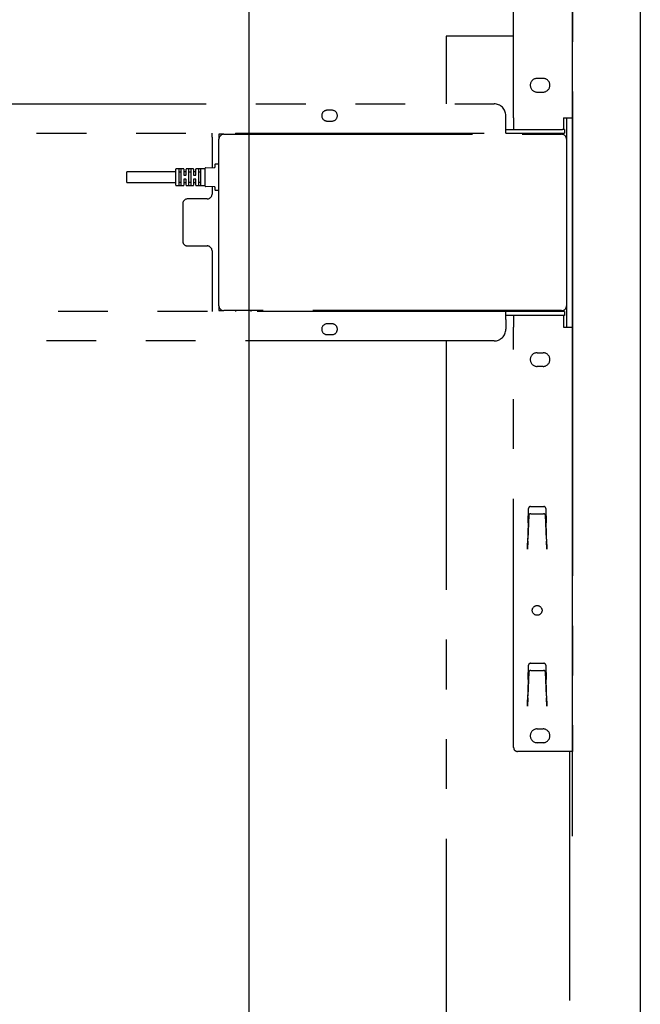
# Model space of a CAD drawing. Extents: x 0 to 5940, y 0 to 4200.
# Drawn here: x 5343 to 5660, y 2487 to 2989 of the extents above; entities that cross this region are included whole.
import ezdxf

# ---------------------------------------------------------------- set-up
doc = ezdxf.new("R2010")
doc.units = 0
doc.header["$LTSCALE"] = 20
doc.linetypes.add('PHANTOM', pattern=[12.7, 6.35, -1.27, 1.27, -1.27, 1.27, -1.27])
doc.layers.get('0').update_dxf_attribs({"linetype": 'CONTINUOUS'})
doc.layers.add('DOLD_REFERENS_RAM___LINJER', color=1, linetype='CONTINUOUS')
doc.styles.add('SLDTEXTSTYLE0', font='TXT', dxfattribs={"width": 0.7})
doc.dimstyles.new('SLDDIMSTYLE0', dxfattribs={"dimtxt": 50.8, "dimasz": 50, "dimexe": 0, "dimexo": 0.0625, "dimgap": 12.7, "dimtad": 0, "dimtih": 1, "dimtoh": 1, "dimrnd": 1e-09, "dimzin": 12, "dimtxsty": 'SLDTEXTSTYLE0', "dimsah": 1, "dimcen": 0.09, "dimazin": 3, "dimtfac": 1, "dimtofl": 0, "dimtmove": 0, "dimatfit": 3, "dimtolj": 1, "dimtzin": 12})

# ---------------------------------------------------------------- blocks, each defined once
blk = doc.blocks.new('_D_4')
at = {"color": 7, "linetype": 'CONTINUOUS'}
for p, q in [((4727.72, 3531.03), (4715.28, 3531.03)), ((4715.28, 3531.03), (4715.28, 3447.78)), ((4916.81, 3531.03), (4929.24, 3531.03)), ((4929.24, 3531.03), (4929.24, 3447.78)), ((4715.28, 3447.78), (4727.72, 3447.78)), ((4929.24, 3447.78), (4916.81, 3447.78)), ((3885.31, 2573.02), (3885.31, 3403.04)), ((5625.31, 2572.54), (5625.31, 3403.04)), ((5625.31, 3383.04), (3885.31, 3383.04))]:
    blk.add_line(p, q, dxfattribs=at)
for points in [[(3885.31, 3383.04), (3935.31, 3376.84), (3935.31, 3389.24)], [(5625.31, 3383.04), (5575.31, 3389.24), (5575.31, 3376.84)]]:
    blk.add_solid(points, dxfattribs=at)
at = {"color": 7, "linetype": 'CONTINUOUS', "char_height": 42.333, "attachment_point": 1, "style": 'SLDTEXTSTYLE0'}
for s, insert in [('68,50in', (4727.72, 3502.35)), ('Max.', (4568.95, 3437.61)), ('1740mm', (4712.27, 3437.61))]:
    blk.add_mtext(s, dxfattribs=dict(at, insert=insert))

msp = doc.modelspace()

# ---------------------------------------------------------------- linework, layer by layer
at = {"color": 7, "linetype": 'PHANTOM'}
for p, q in [((5625.314, 3155.765), (5625.314, 2939.165)), ((5595.314, 2939.165), (5595.314, 3153.765)), ((5595.314, 2980.765), (5560.814, 2980.765)), ((5560.814, 2980.765), (5560.814, 2972.765)), ((5560.814, 2972.765), (5560.814, 2946.265)), ((5610.314, 2959.265), (5607.314, 2959.265)), ((5607.314, 2952.265), (5610.314, 2952.265)), ((5057.314, 2946.265), (5585.314, 2946.265)), ((5502.564, 2943.015), (5500.064, 2943.015)), ((5591.314, 2935.265), (5591.314, 2940.265)), ((5500.064, 2937.515), (5502.564, 2937.515)), ((5591.314, 2931.265), (5591.314, 2935.265)), ((5595.314, 2939.165), (5595.314, 2933.265)), ((5620.814, 2939.165), (5625.314, 2939.165)), ((5620.814, 2939.165), (5620.814, 2933.265)), ((5622.314, 2939.165), (5622.314, 2928.265)), ((5625.314, 2939.165), (5625.314, 2832.365)), ((5199.314, 2931.265), (5591.314, 2931.265)), ((5441.314, 2929.265), (5441.314, 2931.265)), ((5447.314, 2930.765), (5444.814, 2930.765)), ((5444.814, 2930.765), (5444.814, 2928.265)), ((5447.314, 2930.765), (5619.814, 2930.765)), ((5453.314, 2931.265), (5453.314, 2930.765)), ((5461.314, 2930.765), (5461.314, 2931.265)), ((5560.814, 2931.265), (5560.814, 2930.765)), ((5591.314, 2933.265), (5620.314, 2933.265)), ((5591.314, 2931.265), (5620.314, 2931.265)), ((5603.314, 2931.265), (5603.314, 2930.765)), ((5611.314, 2930.765), (5611.314, 2931.265)), ((5621.314, 2933.265), (5620.314, 2933.265)), ((5620.314, 2931.265), (5621.314, 2931.265)), ((5621.314, 2933.265), (5621.314, 2931.265)), ((5441.314, 2929.265), (5441.314, 2913.783)), ((5444.814, 2843.265), (5444.814, 2928.265)), ((5622.314, 2928.265), (5622.314, 2843.265)), ((5442.814, 2913.96), (5442.814, 2915.515)), ((5442.914, 2915.615), (5444.714, 2915.615)), ((5422.814, 2911.615), (5397.814, 2911.615)), ((5397.814, 2906.115), (5397.814, 2911.615)), ((5422.814, 2904.715), (5422.814, 2913.015)), ((5426.714, 2913.115), (5422.914, 2913.115)), ((5424.314, 2912.867), (5424.314, 2904.864)), ((5425.464, 2911.427), (5424.414, 2911.427)), ((5425.564, 2904.864), (5425.564, 2912.867)), ((5426.814, 2913.015), (5426.814, 2909.965)), ((5427.964, 2911.615), (5426.914, 2911.615)), ((5426.914, 2909.865), (5427.964, 2909.865)), ((5428.064, 2909.965), (5428.064, 2913.015)), ((5431.714, 2913.115), (5428.164, 2913.115)), ((5429.314, 2912.867), (5429.314, 2904.864)), ((5430.464, 2911.427), (5429.414, 2911.427)), ((5430.564, 2904.864), (5430.564, 2912.867)), ((5431.814, 2913.015), (5431.814, 2909.965)), ((5432.964, 2911.615), (5431.914, 2911.615)), ((5431.914, 2909.865), (5432.964, 2909.865)), ((5433.064, 2909.965), (5433.064, 2913.015)), ((5437.714, 2913.115), (5433.164, 2913.115)), ((5434.314, 2912.867), (5434.314, 2904.864)), ((5435.464, 2911.427), (5434.414, 2911.427)), ((5435.564, 2904.864), (5435.564, 2912.867)), ((5437.814, 2904.235), (5437.814, 2913.496)), ((5437.908, 2913.595), (5442.719, 2913.86)), ((5397.814, 2906.115), (5422.814, 2906.115)), ((5422.914, 2904.615), (5426.714, 2904.615)), ((5424.414, 2906.303), (5425.464, 2906.303)), ((5426.814, 2907.765), (5426.814, 2904.715)), ((5427.964, 2907.865), (5426.914, 2907.865)), ((5426.914, 2906.115), (5427.964, 2906.115)), ((5428.064, 2904.715), (5428.064, 2907.765)), ((5428.164, 2904.615), (5431.714, 2904.615)), ((5429.414, 2906.303), (5430.464, 2906.303)), ((5431.814, 2907.765), (5431.814, 2904.715)), ((5432.964, 2907.865), (5431.914, 2907.865)), ((5431.914, 2906.115), (5432.964, 2906.115)), ((5433.064, 2904.715), (5433.064, 2907.765)), ((5433.164, 2904.615), (5437.714, 2904.615)), ((5434.414, 2906.303), (5435.464, 2906.303)), ((5442.719, 2903.87), (5437.908, 2904.135)), ((5441.314, 2903.948), (5441.314, 2900.265)), ((5442.814, 2902.215), (5442.814, 2903.771)), ((5444.714, 2902.115), (5442.914, 2902.115)), ((5426.314, 2895.265), (5426.314, 2876.265)), ((5438.814, 2897.765), (5428.814, 2897.765)), ((5428.814, 2873.765), (5438.814, 2873.765)), ((5441.314, 2871.265), (5441.314, 2842.265)), ((5591.314, 2840.265), (5199.314, 2840.265)), ((5441.314, 2842.265), (5441.314, 2840.265)), ((5444.814, 2843.265), (5444.814, 2840.765)), ((5444.814, 2840.765), (5447.314, 2840.765)), ((5619.814, 2840.765), (5447.314, 2840.765)), ((5453.314, 2840.765), (5453.314, 2840.265)), ((5461.314, 2840.265), (5461.314, 2840.765)), ((5560.814, 2840.765), (5560.814, 2840.265)), ((5591.314, 2836.265), (5591.314, 2840.265)), ((5620.314, 2840.265), (5591.314, 2840.265)), ((5603.314, 2840.765), (5603.314, 2840.265)), ((5611.314, 2840.265), (5611.314, 2840.765)), ((5621.314, 2840.265), (5620.314, 2840.265)), ((5621.314, 2840.265), (5621.314, 2838.265)), ((5622.314, 2843.265), (5622.314, 2832.365)), ((5620.314, 2838.265), (5591.314, 2838.265)), ((5591.314, 2836.265), (5591.314, 2831.265)), ((5595.314, 2838.265), (5595.314, 2832.365)), ((5621.314, 2838.265), (5620.314, 2838.265)), ((5620.814, 2838.265), (5620.814, 2832.365)), ((5502.564, 2834.015), (5500.064, 2834.015)), ((5595.314, 2617.765), (5595.314, 2832.365)), ((5620.814, 2832.365), (5625.314, 2832.365)), ((5625.314, 2832.365), (5625.314, 2615.765)), ((5585.314, 2825.265), (5057.314, 2825.265)), ((5500.064, 2828.515), (5502.564, 2828.515)), ((5560.814, 2825.265), (5560.814, 2116.265)), ((5607.314, 2819.265), (5610.314, 2819.265)), ((5610.314, 2812.265), (5607.314, 2812.265)), ((5602.651, 2732.433), (5602.908, 2739.8)), ((5603.908, 2740.765), (5610.719, 2740.765)), ((5611.719, 2739.8), (5611.975, 2732.457)), ((5603.014, 2736.127), (5602.887, 2732.481)), ((5604.013, 2737.089), (5610.614, 2737.089)), ((5611.741, 2732.481), (5611.613, 2736.127)), ((5602.651, 2732.433), (5602.314, 2722.126)), ((5602.874, 2732.133), (5602.595, 2724.137)), ((5602.887, 2732.481), (5602.874, 2732.133)), ((5611.753, 2732.133), (5611.741, 2732.481)), ((5612.032, 2724.137), (5611.753, 2732.133)), ((5612.314, 2721.461), (5611.975, 2732.457)), ((5602.56, 2723.14), (5602.595, 2724.137)), ((5612.032, 2724.137), (5612.067, 2723.14)), ((5602.314, 2718.935), (5602.314, 2722.126)), ((5602.414, 2718.935), (5602.314, 2718.935)), ((5602.417, 2719.035), (5602.414, 2718.935)), ((5602.556, 2723.025), (5602.417, 2719.035)), ((5602.56, 2723.14), (5602.556, 2723.025)), ((5612.071, 2723.025), (5612.067, 2723.14)), ((5612.21, 2719.035), (5612.071, 2723.025)), ((5612.214, 2718.935), (5612.21, 2719.035)), ((5612.314, 2718.935), (5612.214, 2718.935)), ((5612.314, 2721.461), (5612.314, 2718.935)), ((5602.651, 2652.433), (5602.908, 2659.8)), ((5603.908, 2660.765), (5610.719, 2660.765)), ((5611.719, 2659.8), (5611.975, 2652.457)), ((5603.014, 2656.127), (5602.887, 2652.481)), ((5604.013, 2657.089), (5610.614, 2657.089)), ((5611.741, 2652.481), (5611.613, 2656.127)), ((5602.651, 2652.433), (5602.314, 2642.126)), ((5602.874, 2652.133), (5602.595, 2644.137)), ((5602.887, 2652.481), (5602.874, 2652.133)), ((5611.753, 2652.133), (5611.741, 2652.481)), ((5612.032, 2644.137), (5611.753, 2652.133)), ((5612.314, 2641.461), (5611.975, 2652.457)), ((5602.56, 2643.14), (5602.556, 2643.025)), ((5602.56, 2643.14), (5602.595, 2644.137)), ((5612.032, 2644.137), (5612.067, 2643.14)), ((5612.071, 2643.025), (5612.067, 2643.14)), ((5602.314, 2638.935), (5602.314, 2642.126)), ((5602.414, 2638.935), (5602.314, 2638.935)), ((5602.417, 2639.035), (5602.414, 2638.935)), ((5602.556, 2643.025), (5602.417, 2639.035)), ((5612.21, 2639.035), (5612.071, 2643.025)), ((5612.214, 2638.935), (5612.21, 2639.035)), ((5612.314, 2638.935), (5612.214, 2638.935)), ((5612.314, 2641.461), (5612.314, 2638.935)), ((5607.314, 2627.265), (5610.314, 2627.265)), ((5610.314, 2620.265), (5607.314, 2620.265)), ((5620.814, 2615.765), (5597.314, 2615.765)), ((5625.314, 2615.765), (5620.814, 2615.765)), ((5623.814, 2615.765), (5623.814, 2325.765))]:
    msp.add_line(p, q, dxfattribs=at)
msp.add_circle((5607.314, 2687.765), 2.5, dxfattribs=at)
for centre, radius, start, end in [((5607.314, 2955.765), 3.5, 90, 270), ((5610.314, 2955.765), 3.5, 270, 90), ((5585.314, 2940.265), 6, 0, 90), ((5500.064, 2940.265), 2.75, 90, 270), ((5502.564, 2940.265), 2.75, 270, 90), ((5447.314, 2928.265), 2.5, 90, 180), ((5619.814, 2928.265), 2.5, 0, 90), ((5442.914, 2915.515), 0.1, 90, 180), ((5444.714, 2915.515), 0.1, 0, 90), ((5422.914, 2913.015), 0.1, 90, 180), ((5426.714, 2913.015), 0.1, 0, 90), ((5426.914, 2911.715), 0.1, 180, 270), ((5427.964, 2911.715), 0.1, 270, 0), ((5428.164, 2913.015), 0.1, 90, 180), ((5431.714, 2913.015), 0.1, 0, 90), ((5431.914, 2911.715), 0.1, 180, 270), ((5432.964, 2911.715), 0.1, 270, 0), ((5433.164, 2913.015), 0.1, 90, 180), ((5437.714, 2913.215), 0.1, 270, 0), ((5437.914, 2913.496), 0.1, 93.1481, 180), ((5442.714, 2913.96), 0.1, 273.1481, 0), ((5422.914, 2904.715), 0.1, 180, 270), ((5426.714, 2904.715), 0.1, 270, 0), ((5426.914, 2906.015), 0.1, 90, 180), ((5427.964, 2906.015), 0.1, 0, 90), ((5428.164, 2904.715), 0.1, 180, 270), ((5431.714, 2904.715), 0.1, 270, 0), ((5431.914, 2906.015), 0.1, 90, 180), ((5432.964, 2906.015), 0.1, 0, 90), ((5433.164, 2904.715), 0.1, 180, 270), ((5437.714, 2904.515), 0.1, 0, 90), ((5437.914, 2904.235), 0.1, 180, 266.8519), ((5438.814, 2900.265), 2.5, 270, 0), ((5442.714, 2903.771), 0.1, 0, 86.8519), ((5442.914, 2902.215), 0.1, 180, 270), ((5444.714, 2902.215), 0.1, 270, 0), ((5428.814, 2895.265), 2.5, 90, 180), ((5428.814, 2876.265), 2.5, 180, 270), ((5438.814, 2871.265), 2.5, 0, 90), ((5447.314, 2843.265), 2.5, 180, 270), ((5619.814, 2843.265), 2.5, 270, 0), ((5500.064, 2831.265), 2.75, 90, 270), ((5502.564, 2831.265), 2.75, 270, 90), ((5585.314, 2831.265), 6, 270, 0), ((5607.314, 2815.765), 3.5, 90, 270), ((5610.314, 2815.765), 3.5, 270, 90), ((5603.908, 2739.765), 1, 90, 178), ((5610.719, 2739.765), 1, 2, 90), ((5603.908, 2659.765), 1, 90, 178), ((5610.719, 2659.765), 1, 2, 90), ((5607.314, 2623.765), 3.5, 90, 270), ((5610.314, 2623.765), 3.5, 270, 90), ((5597.314, 2617.765), 2, 180, 270)]:
    msp.add_arc(centre, radius, start, end, dxfattribs=at)
for centre, start_param, end_param in [((5604.013, 2736.093), 1.5707963, 3.106819), ((5610.614, 2736.093), 0.0347737, 1.5707963), ((5604.013, 2656.093), 1.5707963, 3.106819), ((5610.614, 2656.093), 0.0347737, 1.5707963)]:
    msp.add_ellipse(centre, major_axis=(1, 0), ratio=0.9961901, start_param=start_param, end_param=end_param, dxfattribs=at)
for points, knots in [([(5424.314, 2911.494), (5424.314, 2911.494), (5424.314, 2911.485), (5424.318, 2911.47), (5424.335, 2911.451), (5424.358, 2911.438), (5424.384, 2911.429), (5424.404, 2911.427), (5424.414, 2911.427)], [0, 0, 0, 0, 0.0120436, 0.2695503, 0.4802504, 0.6608097, 0.8301765, 1, 1, 1, 1]), ([(5425.464, 2911.427), (5425.473, 2911.427), (5425.493, 2911.429), (5425.52, 2911.438), (5425.542, 2911.451), (5425.559, 2911.47), (5425.564, 2911.485), (5425.564, 2911.494), (5425.564, 2911.494)], [0, 0, 0, 0, 0.1698235, 0.3391903, 0.5197496, 0.7304497, 0.9879564, 1, 1, 1, 1]), ([(5426.814, 2909.965), (5426.814, 2909.957), (5426.816, 2909.938), (5426.828, 2909.91), (5426.851, 2909.885), (5426.88, 2909.868), (5426.903, 2909.866), (5426.914, 2909.865)], [0, 0, 0, 0, 0.1699926, 0.3900155, 0.5990908, 0.8010411, 1, 1, 1, 1]), ([(5428.064, 2909.965), (5428.063, 2909.954), (5428.06, 2909.931), (5428.042, 2909.901), (5428.016, 2909.878), (5427.988, 2909.867), (5427.97, 2909.866), (5427.964, 2909.865)], [0, 0, 0, 0, 0.23352703, 0.46141329, 0.67777667, 0.8830476, 1, 1, 1, 1]), ([(5429.414, 2911.427), (5429.404, 2911.427), (5429.384, 2911.429), (5429.358, 2911.438), (5429.335, 2911.451), (5429.318, 2911.47), (5429.314, 2911.485), (5429.314, 2911.494), (5429.314, 2911.494)], [0, 0, 0, 0, 0.1698235, 0.3391903, 0.5197496, 0.7304497, 0.9879564, 1, 1, 1, 1]), ([(5430.564, 2911.494), (5430.564, 2911.494), (5430.564, 2911.485), (5430.559, 2911.47), (5430.542, 2911.451), (5430.52, 2911.438), (5430.493, 2911.429), (5430.473, 2911.427), (5430.464, 2911.427)], [0, 0, 0, 0, 0.0120436, 0.2695503, 0.4802504, 0.6608097, 0.8301765, 1, 1, 1, 1]), ([(5431.814, 2909.965), (5431.814, 2909.957), (5431.816, 2909.938), (5431.828, 2909.91), (5431.851, 2909.885), (5431.88, 2909.868), (5431.903, 2909.866), (5431.914, 2909.865)], [0, 0, 0, 0, 0.1699926, 0.3900155, 0.5990908, 0.8010411, 1, 1, 1, 1]), ([(5433.064, 2909.965), (5433.063, 2909.954), (5433.06, 2909.931), (5433.042, 2909.901), (5433.016, 2909.878), (5432.988, 2909.867), (5432.97, 2909.866), (5432.964, 2909.865)], [0, 0, 0, 0, 0.233527, 0.4614133, 0.6777767, 0.8830476, 1, 1, 1, 1]), ([(5434.414, 2911.427), (5434.404, 2911.427), (5434.384, 2911.429), (5434.358, 2911.438), (5434.335, 2911.451), (5434.318, 2911.47), (5434.314, 2911.485), (5434.314, 2911.494), (5434.314, 2911.494)], [0, 0, 0, 0, 0.1698235, 0.3391903, 0.5197496, 0.7304497, 0.9879564, 1, 1, 1, 1]), ([(5435.564, 2911.494), (5435.564, 2911.494), (5435.564, 2911.485), (5435.559, 2911.47), (5435.542, 2911.451), (5435.52, 2911.438), (5435.493, 2911.429), (5435.473, 2911.427), (5435.464, 2911.427)], [0, 0, 0, 0, 0.0120436, 0.2695503, 0.4802504, 0.6608097, 0.8301765, 1, 1, 1, 1]), ([(5424.314, 2906.236), (5424.314, 2906.236), (5424.314, 2906.245), (5424.318, 2906.26), (5424.335, 2906.279), (5424.358, 2906.293), (5424.384, 2906.302), (5424.404, 2906.303), (5424.414, 2906.303)], [0, 0, 0, 0, 0.0120436, 0.2695503, 0.4802504, 0.6608097, 0.8301765, 1, 1, 1, 1]), ([(5425.464, 2906.303), (5425.473, 2906.303), (5425.493, 2906.302), (5425.52, 2906.293), (5425.542, 2906.279), (5425.559, 2906.26), (5425.564, 2906.245), (5425.564, 2906.236), (5425.564, 2906.236)], [0, 0, 0, 0, 0.1698235, 0.3391903, 0.5197496, 0.7304497, 0.9879564, 1, 1, 1, 1]), ([(5426.914, 2907.865), (5426.907, 2907.865), (5426.889, 2907.864), (5426.861, 2907.853), (5426.835, 2907.83), (5426.817, 2907.799), (5426.815, 2907.777), (5426.814, 2907.765)], [0, 0, 0, 0, 0.1169524, 0.3222233, 0.5385867, 0.766473, 1, 1, 1, 1]), ([(5427.964, 2907.865), (5427.975, 2907.864), (5427.997, 2907.862), (5428.027, 2907.845), (5428.049, 2907.821), (5428.062, 2907.792), (5428.063, 2907.773), (5428.064, 2907.765)], [0, 0, 0, 0, 0.1989589, 0.4009092, 0.6099845, 0.8300074, 1, 1, 1, 1]), ([(5429.414, 2906.303), (5429.404, 2906.303), (5429.384, 2906.302), (5429.358, 2906.293), (5429.335, 2906.279), (5429.318, 2906.26), (5429.314, 2906.245), (5429.314, 2906.236), (5429.314, 2906.236)], [0, 0, 0, 0, 0.1698235, 0.3391903, 0.5197496, 0.7304497, 0.9879564, 1, 1, 1, 1]), ([(5430.564, 2906.236), (5430.564, 2906.236), (5430.564, 2906.245), (5430.559, 2906.26), (5430.542, 2906.279), (5430.52, 2906.293), (5430.493, 2906.302), (5430.473, 2906.303), (5430.464, 2906.303)], [0, 0, 0, 0, 0.0120436, 0.2695503, 0.4802504, 0.6608097, 0.8301765, 1, 1, 1, 1]), ([(5431.914, 2907.865), (5431.907, 2907.865), (5431.889, 2907.864), (5431.861, 2907.853), (5431.835, 2907.83), (5431.817, 2907.799), (5431.815, 2907.777), (5431.814, 2907.765)], [0, 0, 0, 0, 0.1169524, 0.3222233, 0.5385867, 0.766473, 1, 1, 1, 1]), ([(5432.964, 2907.865), (5432.975, 2907.864), (5432.997, 2907.862), (5433.027, 2907.845), (5433.049, 2907.821), (5433.062, 2907.792), (5433.063, 2907.773), (5433.064, 2907.765)], [0, 0, 0, 0, 0.1989589, 0.4009092, 0.6099845, 0.8300074, 1, 1, 1, 1]), ([(5434.414, 2906.303), (5434.404, 2906.303), (5434.384, 2906.302), (5434.358, 2906.293), (5434.335, 2906.279), (5434.318, 2906.26), (5434.314, 2906.245), (5434.314, 2906.236), (5434.314, 2906.236)], [0, 0, 0, 0, 0.1698235, 0.3391903, 0.5197496, 0.7304497, 0.9879564, 1, 1, 1, 1]), ([(5435.564, 2906.236), (5435.564, 2906.236), (5435.564, 2906.245), (5435.559, 2906.26), (5435.542, 2906.279), (5435.52, 2906.293), (5435.493, 2906.302), (5435.473, 2906.303), (5435.464, 2906.303)], [0, 0, 0, 0, 0.01204364, 0.26955029, 0.4802504, 0.66080972, 0.83017651, 1, 1, 1, 1])]:
    msp.add_open_spline(points, degree=3, knots=knots, dxfattribs=at)
at = {"layer": 'DOLD_REFERENS_RAM___LINJER', "linetype": 'CONTINUOUS'}
msp.add_line((5660, 3920), (5660, 280), dxfattribs=at)
at = {"layer": 'DOLD_REFERENS_RAM___LINJER'}
msp.add_line((5460, 3720), (5460, 480), dxfattribs=at)

# ---------------------------------------------------------------- dimensions: what is measured, and where the dimension line sits
at = {"color": 7, "linetype": 'CONTINUOUS'}
dim = msp.add_linear_dim(base=(3885.314, 3461.181), p1=(5625.314, 2552.536), p2=(3885.314, 2553.019), text='Max. <>', dimstyle='SLDDIMSTYLE0', dxfattribs=at)
dim.commit()
dim.dimension.update_dxf_attribs({"geometry": '_D_4', "text_midpoint": (4755.314, 3461.181), "dimtype": 160})

doc.saveas('drawing.dxf')
